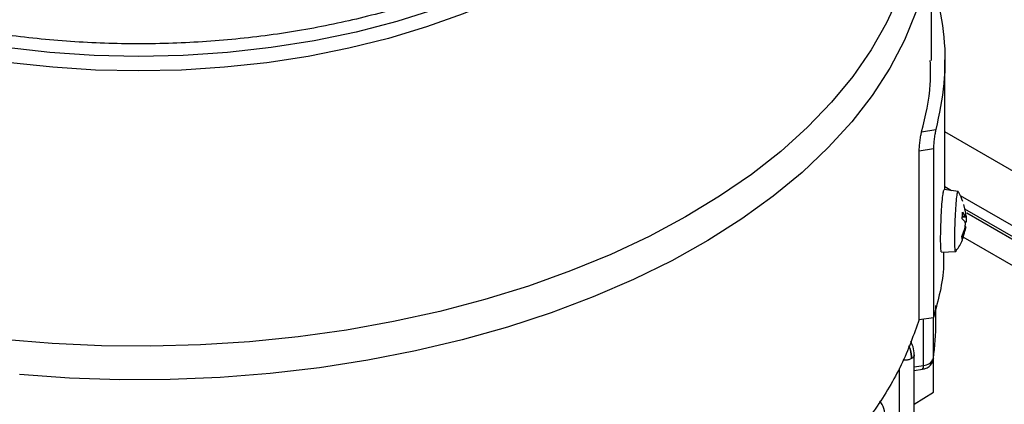
# Model space of a CAD drawing. Units: millimetres. Extents: x 5 to 415, y 5 to 292.
# Drawn here: x 364 to 373, y 232 to 235 of the extents above; entities that cross this region are included whole.
import ezdxf

# ---------------------------------------------------------------- set-up
doc = ezdxf.new("R2010")
doc.units = ezdxf.units.MM

msp = doc.modelspace()

# ---------------------------------------------------------------- linework, layer by layer
at = {"color": 7, "linetype": 'Continuous', "lineweight": 25}
for p, q in [((372.19763, 234.97613), (372.19763, 236.26415)), ((372.32263, 233.77391), (372.32263, 234.97953)), ((372.10739, 234.31216), (372.23931, 234.33256)), ((375.38977, 232.54204), (372.32263, 234.31266)), ((372.21773, 234.15245), (372.08471, 234.13187)), ((372.08471, 232.56684), (372.08471, 234.13187)), ((372.21773, 234.15245), (372.21773, 232.58741)), ((372.44632, 233.75803), (372.31627, 233.77473)), ((372.32263, 233.80241), (372.38611, 233.76576)), ((372.46584, 233.71974), (374.94782, 232.28691)), ((372.51737, 233.55621), (372.50098, 233.63722)), ((374.91121, 232.20598), (372.51011, 233.59211)), ((372.50938, 233.47978), (372.48483, 233.5016)), ((372.48578, 233.51871), (372.51623, 233.52014)), ((372.48877, 233.56489), (372.51224, 233.52581)), ((374.89312, 232.18921), (372.52835, 233.55436)), ((372.4824, 233.33857), (372.50835, 233.41125)), ((372.51723, 233.42935), (372.50795, 233.43054)), ((372.51311, 233.41082), (372.51408, 233.41496)), ((372.51408, 233.41496), (372.51692, 233.42723)), ((372.51026, 233.39351), (372.48503, 233.31419)), ((374.75652, 232.02659), (372.49435, 233.33251)), ((372.29316, 233.19191), (372.42368, 233.19806)), ((372.2393, 232.54352), (372.2393, 232.69848)), ((372.08471, 232.56684), (372.21773, 232.58741)), ((372.03863, 230.82819), (372.03863, 232.24004)), ((372.21614, 232.20542), (372.21561, 232.19778)), ((372.21779, 231.89252), (372.21779, 232.21768)), ((372.03863, 232.09371), (372.11505, 232.10553)), ((372.03863, 231.77991), (372.21779, 231.89252))]:
    msp.add_line(p, q, dxfattribs=at)
at = {"color": 8, "linetype": 'Continuous', "lineweight": 25}
for p, q in [((372.51224, 233.52581), (372.48613, 233.52486)), ((372.12388, 232.14141), (372.12388, 232.5729)), ((372.21614, 232.20542), (372.21614, 232.58717)), ((371.89794, 232.11327), (371.89794, 230.79627)), ((372.03863, 232.12823), (372.12388, 232.14141))]:
    msp.add_line(p, q, dxfattribs=at)
at = {"color": 7, "linetype": 'Continuous', "lineweight": 25, "flags": 128}
for points in [[(364.82263, 234.87716), (364.4226, 234.8857), (364.02475, 234.91127), (363.63125, 234.95373), (363.24427, 235.01285), (362.8659, 235.08832), (362.49823, 235.1797), (362.14324, 235.28651), (361.8029, 235.40817), (361.47904, 235.544), (361.17345, 235.69327), (360.88778, 235.85516), (360.62361, 236.02879), (360.38237, 236.2132), (360.16538, 236.4074), (359.97383, 236.61032), (359.80876, 236.82085), (359.67107, 237.03784), (359.56152, 237.26012), (359.48071, 237.48645), (359.42907, 237.71561), (359.40689, 237.94635), (359.40596, 238.00413)], [(370.2393, 238.00413), (370.23837, 237.94635), (370.21619, 237.71561), (370.16455, 237.48645), (370.08374, 237.26012), (369.97419, 237.03784), (369.8365, 236.82085), (369.67143, 236.61032), (369.47988, 236.4074), (369.26289, 236.2132), (369.02165, 236.02879), (368.75748, 235.85516), (368.47182, 235.69327), (368.16622, 235.544), (367.84236, 235.40817), (367.50202, 235.28651), (367.14703, 235.1797), (366.77936, 235.08832), (366.40099, 235.01285), (366.01401, 234.95373), (365.62051, 234.91127), (365.22266, 234.8857), (364.82263, 234.87716)], [(368.26676, 235.72676), (367.93688, 235.58174), (367.58876, 235.45172), (367.22442, 235.33745), (366.84601, 235.23961), (366.45575, 235.15876), (366.05592, 235.09538), (365.64886, 235.04984), (365.23696, 235.02241), (364.82263, 235.01325), (364.4083, 235.02241), (363.9964, 235.04984), (363.58934, 235.09538), (363.18951, 235.15876), (362.79925, 235.23961), (362.42084, 235.33745), (362.0565, 235.45172), (361.70838, 235.58174), (361.3785, 235.72676)]]:
    msp.add_lwpolyline(points, dxfattribs=at)
at = {"color": 8, "linetype": 'Continuous', "lineweight": 25, "flags": 128}
for points in [[(371.89738, 235.58227), (371.7818, 235.3251), (371.63818, 235.07267), (371.46713, 234.82601), (371.26932, 234.58611), (371.04555, 234.35393), (370.79672, 234.13042), (370.52384, 233.91646), (370.228, 233.71293), (369.9104, 233.52064), (369.57231, 233.34037), (369.21509, 233.17283), (368.84019, 233.01872), (368.44911, 232.87864), (368.04343, 232.75316), (367.62478, 232.64278), (367.19484, 232.54796), (366.75535, 232.46907), (366.30809, 232.40643), (365.85483, 232.3603), (365.39743, 232.33085), (364.93771, 232.3182), (364.47752, 232.32242), (364.01873, 232.34348), (363.56317, 232.38129)], [(372.05305, 235.42527), (371.94633, 235.16223), (371.81093, 234.90362), (371.64738, 234.65049), (371.45636, 234.40386), (371.23862, 234.16472), (370.99505, 233.93403), (370.72662, 233.71272), (370.43442, 233.50169), (370.11963, 233.30179), (369.7835, 233.11381), (369.4274, 232.93851), (369.05276, 232.77661), (368.66108, 232.62875), (368.25395, 232.49553), (367.833, 232.37748), (367.39993, 232.27509), (366.95648, 232.18875), (366.50444, 232.11883), (366.04563, 232.0656), (365.58189, 232.02927), (365.11509, 232.01), (364.64712, 232.00786), (364.17986, 232.02285), (363.71518, 232.05493)]]:
    msp.add_lwpolyline(points, dxfattribs=at)
at = {"color": 7, "linetype": 'Continuous', "lineweight": 25}
for centre, radius, start, end in [((369.75378, 232.54393), 2.48551, 352.172176, 359.990358), ((372.12333, 232.2407), 0.09929, 270.317359, 339.184878)]:
    msp.add_arc(centre, radius, start, end, dxfattribs=at)
at = {"color": 8, "linetype": 'Continuous', "lineweight": 25}
msp.add_arc((372.08255, 232.13255), 0.04227, 320.254136, 12.100586, dxfattribs=at)
at = {"color": 7, "linetype": 'Continuous', "lineweight": 25}
for points, knots in [([(368.20756, 235.82898), (368.0545, 235.76094), (367.74479, 235.62326), (367.22841, 235.45365), (366.67104, 235.31282), (366.07662, 235.20841), (365.45574, 235.14386), (364.82262, 235.12214), (364.18949, 235.14386), (363.56862, 235.20841), (362.9742, 235.31283), (362.41683, 235.45365), (361.90045, 235.62327), (361.59075, 235.76095), (361.4377, 235.82898)], [0, 0, 0, 0, 0.0789801, 0.1598227, 0.242398, 0.3275654, 0.413483, 0.5, 0.5865223, 0.6724398, 0.757602, 0.8401826, 0.9210226, 1, 1, 1, 1]), ([(372.10739, 234.31216), (372.14303, 234.45917), (372.1965, 234.67969), (372.18981, 234.90202), (372.18759, 234.97613)], [0, 0, 0, 0, 0.66666667, 1, 1, 1, 1]), ([(372.08471, 234.13187), (372.08481, 234.13909), (372.08501, 234.15374), (372.08654, 234.17862), (372.08886, 234.20436), (372.09289, 234.23817), (372.09923, 234.27854), (372.10468, 234.30096), (372.10739, 234.31216)], [0, 0, 0, 0, 0.1231692, 0.2498253, 0.3736671, 0.499186, 0.7499478, 1, 1, 1, 1]), ([(372.23931, 234.33256), (372.23674, 234.32142), (372.23158, 234.29911), (372.22555, 234.25887), (372.22171, 234.22504), (372.21948, 234.19932), (372.21802, 234.17439), (372.21783, 234.15976), (372.21773, 234.15245)], [0, 0, 0, 0, 0.2489606, 0.4988837, 0.6249306, 0.7500808, 0.8750547, 1, 1, 1, 1]), ([(372.30436, 233.72147), (372.30654, 233.73744), (372.3108, 233.76854), (372.31442, 233.77222), (372.31618, 233.77401)], [0, 0, 0, 0, 0.5133169, 1, 1, 1, 1]), ([(372.42395, 233.57874), (372.42625, 233.61166), (372.43085, 233.6775), (372.43861, 233.73761), (372.44404, 233.76424), (372.44596, 233.757), (372.4461, 233.75645)], [0, 0, 0, 0, 0.3245586, 0.6491172, 0.9736758, 1, 1, 1, 1]), ([(372.29289, 233.19741), (372.29188, 233.19611), (372.28858, 233.19186), (372.28514, 233.23221), (372.28347, 233.31051), (372.28508, 233.41784), (372.2896, 233.53377), (372.29637, 233.64479), (372.3017, 233.69591), (372.30436, 233.72147)], [0, 0, 0, 0, 0.0686576, 0.2238813, 0.3791051, 0.5343288, 0.6895525, 0.8447763, 1, 1, 1, 1]), ([(372.48908, 233.66522), (372.48055, 233.69202), (372.47057, 233.72344), (372.45094, 233.74937), (372.44806, 233.75318)], [0, 0, 0, 0, 0.8531814, 1, 1, 1, 1]), ([(372.425, 233.20176), (372.42464, 233.20043), (372.42191, 233.19026), (372.4182, 233.21247), (372.4151, 233.2693), (372.41516, 233.36153), (372.41805, 233.47156), (372.42198, 233.54301), (372.42395, 233.57874)], [0, 0, 0, 0, 0.02936438, 0.22349151, 0.41761863, 0.61174575, 0.80587288, 1, 1, 1, 1]), ([(372.51224, 233.52581), (372.51295, 233.52424), (372.51435, 233.52117), (372.51608, 233.51977), (372.51744, 233.52069), (372.51838, 233.52389), (372.51886, 233.52913), (372.51888, 233.53639), (372.51845, 233.5455), (372.51773, 233.55259), (372.51737, 233.55621)], [0, 0, 0, 0, 0.1324517, 0.2598799, 0.3826042, 0.5009584, 0.6187989, 0.7410348, 0.8679964, 1, 1, 1, 1]), ([(372.51928, 233.53847), (372.51963, 233.53498), (372.52032, 233.52814), (372.52096, 233.51705), (372.5213, 233.50639), (372.52132, 233.49645), (372.52101, 233.48745), (372.52039, 233.47968), (372.5195, 233.47336), (372.51868, 233.4711), (372.51826, 233.46995)], [0, 0, 0, 0, 0.1324565, 0.2598895, 0.3826189, 0.5009782, 0.6188134, 0.7410443, 0.8680011, 1, 1, 1, 1]), ([(372.42397, 233.20258), (372.43166, 233.21182), (372.46393, 233.25061), (372.49528, 233.32237), (372.50799, 233.38539), (372.51311, 233.41082)], [0, 0, 0, 0, 0.1572855, 0.6600305, 1, 1, 1, 1]), ([(372.50835, 233.41125), (372.50916, 233.41469), (372.51073, 233.42145), (372.51241, 233.43244), (372.5135, 233.44304), (372.51396, 233.45305), (372.51379, 233.46209), (372.51296, 233.46988), (372.51154, 233.47623), (372.51011, 233.47858), (372.50938, 233.47978)], [0, 0, 0, 0, 0.13245419, 0.25988581, 0.38261461, 0.50097426, 0.62211508, 0.74216863, 0.86802447, 1, 1, 1, 1]), ([(372.51711, 233.42719), (372.51703, 233.4266), (372.51683, 233.4251), (372.51592, 233.42024), (372.51448, 233.41312), (372.51259, 233.40408), (372.51105, 233.39708), (372.51026, 233.39351)], [0, 0, 0, 0, 0.133488, 0.3381006, 0.5503453, 0.7707953, 1, 1, 1, 1]), ([(372.48503, 233.31419), (372.48554, 233.31583), (372.48655, 233.31911), (372.48554, 233.32425), (372.48305, 233.32889), (372.48016, 233.33087), (372.47871, 233.33186)], [0, 0, 0, 0, 0.2510483, 0.5003281, 0.7507647, 1, 1, 1, 1]), ([(372.48503, 233.31419), (372.48449, 233.31658), (372.48341, 233.32139), (372.48274, 233.33283), (372.4824, 233.33857)], [0, 0, 0, 0, 0.4976602, 1, 1, 1, 1]), ([(372.31095, 233.19275), (372.31178, 233.15097), (372.31581, 232.94806), (372.26114, 232.74704), (372.21773, 232.58741)], [0, 0, 0, 0, 0.2059108, 1, 1, 1, 1]), ([(372.03858, 232.23758), (372.03678, 232.26238), (372.03371, 232.30458), (372.01349, 232.34889), (372.00515, 232.36716)], [0, 0, 0, 0, 0.5877253, 1, 1, 1, 1]), ([(372.11505, 232.10553), (372.12679, 232.10819), (372.1521, 232.11392), (372.184, 232.1349), (372.20756, 232.16435), (372.21303, 232.18711), (372.21562, 232.19789)], [0, 0, 0, 0, 0.2430629, 0.523729, 0.7745358, 1, 1, 1, 1]), ([(371.77178, 231.64377), (371.76935, 231.66822), (371.76447, 231.71713), (371.74222, 231.77845), (371.7227, 231.80571), (371.71945, 231.81024)], [0, 0, 0, 0, 0.4546431, 0.9093149, 1, 1, 1, 1])]:
    msp.add_open_spline(points, degree=3, knots=knots, dxfattribs=at)
for points in [[(372.23931, 235.61969), (372.26893, 235.47715), (372.32817, 235.19207), (372.32817, 234.76019), (372.26893, 234.4751), (372.23931, 234.33256)], [(372.48483, 233.5016), (372.48542, 233.51279), (372.4866, 233.53516), (372.48805, 233.55498), (372.48877, 233.56489)], [(372.08471, 232.56684), (372.03389, 232.42546), (371.93226, 232.14271), (371.68624, 231.73269), (371.37469, 231.33841), (370.99399, 230.96465), (370.5499, 230.61506), (370.04653, 230.29333), (369.48922, 230.00274), (368.88365, 229.74637), (368.23619, 229.5266), (367.55321, 229.34674), (366.84296, 229.20472), (366.35317, 229.14605), (366.10827, 229.11672)]]:
    msp.add_open_spline(points, degree=3, dxfattribs=at)
at = {"color": 8, "linetype": 'Continuous', "lineweight": 25}
for points, knots in [([(371.98717, 232.32203), (371.99245, 232.31049), (372.0109, 232.27022), (372.01284, 232.23158), (372.01423, 232.20401)], [0, 0, 0, 0, 0.286435, 1, 1, 1, 1]), ([(372.01423, 232.20401), (372.01287, 232.23161), (372.01096, 232.27059), (371.993, 232.31153), (371.98775, 232.32348)], [0, 0, 0, 0, 0.7080278, 1, 1, 1, 1]), ([(372.01423, 232.20401), (372.00581, 232.20018), (371.98897, 232.19251), (371.95971, 232.18864), (371.94236, 232.19113), (371.93542, 232.19213)], [0, 0, 0, 0, 0.3749979, 0.7499959, 1, 1, 1, 1]), ([(372.03857, 232.23758), (372.03859, 232.23752), (372.04053, 232.2314), (372.03357, 232.21855), (372.02068, 232.20886), (372.01423, 232.20401)], [0, 0, 0, 0, 0.0050604, 0.5025302, 1, 1, 1, 1])]:
    msp.add_open_spline(points, degree=3, knots=knots, dxfattribs=at)

doc.saveas('drawing.dxf')
